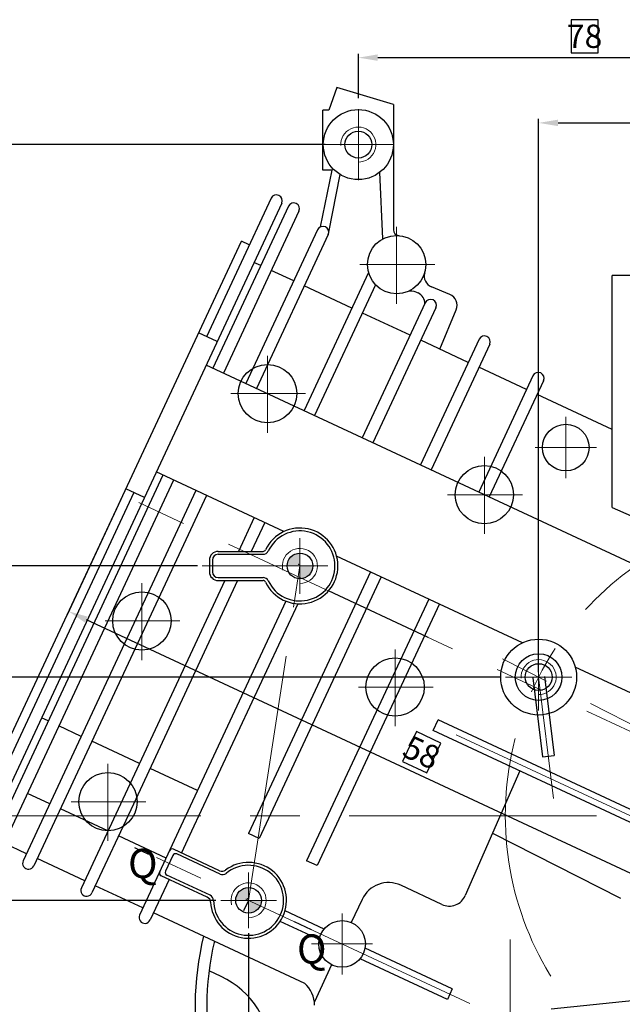
# Model space of a CAD drawing. Extents: x -864 to 2267, y -4919 to -3918.
# Drawn here: x 105 to 183, y -4120 to -3993 of the extents above; entities that cross this region are included whole.
import ezdxf

# ---------------------------------------------------------------- set-up
doc = ezdxf.new("R2010")
doc.units = 0
doc.linetypes.add('CENTER', pattern=[50.8, 31.75, -6.35, 6.35, -6.35])
doc.layers.get('0').update_dxf_attribs({"linetype": 'CONTINUOUS', "lineweight": 50})
doc.layers.get('DEFPOINTS').update_dxf_attribs({"linetype": 'CONTINUOUS'})
for name, color, linetype, lineweight in [('尺寸线', 3, 'CONTINUOUS', 15), ('点划线', 1, 'CENTER', 13), ('粗实线', 7, 'CONTINUOUS', 30), ('细实线', 4, 'CONTINUOUS', 9), ('细实线图层', 7, 'CONTINUOUS', 9)]:
    doc.layers.add(name, color=color, linetype=linetype, lineweight=lineweight)
doc.styles.add('工程字', font='gbenor.shx', dxfattribs={"width": 0.8, "bigfont": 'gbcbig.shx'})
doc.dimstyles.new('ISO-25', dxfattribs={"dimtxt": 3, "dimasz": 2.5, "dimexe": 0.5, "dimexo": 0.625, "dimgap": -0.625, "dimtad": 1, "dimdec": 4, "dimdsep": 46, "dimlunit": 6, "dimtxsty": '工程字', "dimcen": 2.5, "dimclrt": 1, "dimadec": 0, "dimazin": 0, "dimtfac": 1, "dimtdec": 4, "dimtmove": 0, "dimatfit": 3, "dimfxl": 0, "dimtolj": 1, "dimtzin": 0, "dimarcsym": 0})

# ---------------------------------------------------------------- blocks, each defined once
blk = doc.blocks.new('*D287')
at = {"layer": 'DEFPOINTS', "color": 0}
for p in [(207.04, -4006.35), (207.04, -4054.28), (172.08, -4077.58)]:
    blk.add_point(p, dxfattribs=at)
at = {"layer": '尺寸线', "color": 0, "lineweight": -2}
for p, q in [((191.36, -4001.48), (187.76, -4001.48)), ((187.76, -4001.48), (187.76, -4005.73)), ((191.36, -4005.73), (191.36, -4001.48)), ((172.08, -4076.95), (172.08, -4005.85)), ((187.76, -4005.73), (191.36, -4005.73)), ((207.04, -4053.65), (207.04, -4005.85)), ((174.58, -4006.35), (204.54, -4006.35))]:
    blk.add_line(p, q, dxfattribs=at)
at = {"layer": '尺寸线', "color": 0}
for points in [[(174.58, -4005.94), (174.58, -4006.77), (172.08, -4006.35)], [(204.54, -4005.94), (204.54, -4006.77), (207.04, -4006.35)]]:
    blk.add_solid(points, dxfattribs=at)
at = {"layer": '尺寸线', "color": 1, "insert": (189.56, -4003.6), "char_height": 3, "attachment_point": 5, "style": '工程字'}
blk.add_mtext('\\A1;79', dxfattribs=at)
blk = doc.blocks.new('*D290')
at = {"layer": 'DEFPOINTS', "color": 0}
for p in [(145.28, -4009.15), (78.05, -4095.4), (84.37, -4095.4)]:
    blk.add_point(p, dxfattribs=at)
at = {"layer": '尺寸线', "color": 0, "lineweight": -2}
for p, q in [((144.65, -4009.15), (77.55, -4009.15)), ((78.05, -4011.65), (78.05, -4092.9)), ((77.42, -4050.22), (73.17, -4050.22)), ((73.17, -4050.22), (73.17, -4053.79)), ((77.42, -4053.79), (77.42, -4050.22)), ((73.17, -4053.79), (77.42, -4053.79)), ((83.75, -4095.4), (77.55, -4095.4))]:
    blk.add_line(p, q, dxfattribs=at)
at = {"layer": '尺寸线', "color": 0}
for points in [[(77.63, -4011.65), (78.46, -4011.65), (78.05, -4009.15)], [(77.63, -4092.9), (78.46, -4092.9), (78.05, -4095.4)]]:
    blk.add_solid(points, dxfattribs=at)
at = {"layer": '尺寸线', "color": 1, "insert": (75.3, -4052.01), "char_height": 3, "attachment_point": 5, "rotation": 90, "style": '工程字'}
blk.add_mtext('\\A1;52', dxfattribs=at)
blk = doc.blocks.new('*D291')
at = {"layer": 'DEFPOINTS', "color": 0}
for p in [(97.08, -4095.4), (103.82, -4095.4), (131.24, -4106.27)]:
    blk.add_point(p, dxfattribs=at)
at = {"layer": '尺寸线', "color": 0, "lineweight": -2}
for p, q in [((103.19, -4095.4), (96.58, -4095.4)), ((97.08, -4103.77), (97.08, -4097.9)), ((96.45, -4099.09), (92.2, -4099.09)), ((92.2, -4099.09), (92.2, -4102.54)), ((96.45, -4102.54), (96.45, -4099.09)), ((92.2, -4102.54), (96.45, -4102.54)), ((130.61, -4106.27), (96.58, -4106.27))]:
    blk.add_line(p, q, dxfattribs=at)
at = {"layer": '尺寸线', "color": 0}
for points in [[(96.66, -4097.9), (97.5, -4097.9), (97.08, -4095.4)], [(96.66, -4103.77), (97.5, -4103.77), (97.08, -4106.27)]]:
    blk.add_solid(points, dxfattribs=at)
at = {"layer": '尺寸线', "color": 1, "insert": (94.33, -4100.82), "char_height": 3, "attachment_point": 5, "rotation": 90, "style": '工程字'}
blk.add_mtext('\\A1;57', dxfattribs=at)
blk = doc.blocks.new('*D292')
at = {"layer": 'DEFPOINTS', "color": 0}
for p in [(90.44, -4095.4), (84.37, -4167.4), (135.77, -4167.4)]:
    blk.add_point(p, dxfattribs=at)
at = {"layer": '尺寸线', "color": 0, "lineweight": -2}
for p, q in [((89.82, -4095.4), (83.87, -4095.4)), ((84.37, -4097.9), (84.37, -4164.9)), ((83.75, -4129.63), (79.5, -4129.63)), ((79.5, -4129.63), (79.5, -4133.16)), ((83.75, -4133.16), (83.75, -4129.63)), ((79.5, -4133.16), (83.75, -4133.16)), ((135.14, -4167.4), (83.87, -4167.4))]:
    blk.add_line(p, q, dxfattribs=at)
at = {"layer": '尺寸线', "color": 0}
for points in [[(83.95, -4097.9), (84.79, -4097.9), (84.37, -4095.4)], [(83.95, -4164.9), (84.79, -4164.9), (84.37, -4167.4)]]:
    blk.add_solid(points, dxfattribs=at)
at = {"layer": '尺寸线', "color": 1, "insert": (81.62, -4131.4), "char_height": 3, "attachment_point": 5, "rotation": 90, "style": '工程字'}
blk.add_mtext('\\A1;55', dxfattribs=at)
blk = doc.blocks.new('*D293')
at = {"layer": 'DEFPOINTS', "color": 0}
for p in [(95.28, -4095.4), (90.44, -4130.36), (182.59, -4130.36)]:
    blk.add_point(p, dxfattribs=at)
at = {"layer": '尺寸线', "color": 0, "lineweight": -2}
for p, q in [((94.66, -4095.4), (89.94, -4095.4)), ((90.44, -4097.9), (90.44, -4127.86)), ((89.82, -4111.1), (85.57, -4111.1)), ((85.57, -4111.1), (85.57, -4114.65)), ((89.82, -4114.65), (89.82, -4111.1)), ((85.57, -4114.65), (89.82, -4114.65)), ((181.96, -4130.36), (89.94, -4130.36))]:
    blk.add_line(p, q, dxfattribs=at)
at = {"layer": '尺寸线', "color": 0}
for points in [[(90.03, -4097.9), (90.86, -4097.9), (90.44, -4095.4)], [(90.03, -4127.86), (90.86, -4127.86), (90.44, -4130.36)]]:
    blk.add_solid(points, dxfattribs=at)
at = {"layer": '尺寸线', "color": 1, "insert": (87.69, -4112.88), "char_height": 3, "attachment_point": 5, "rotation": 90, "style": '工程字'}
blk.add_mtext('\\A1;56', dxfattribs=at)
blk = doc.blocks.new('*D294')
at = {"layer": 'DEFPOINTS', "color": 0}
for p in [(167.8, -4077.58), (90.44, -4095.4), (96.94, -4095.4)]:
    blk.add_point(p, dxfattribs=at)
at = {"layer": '尺寸线', "color": 0, "lineweight": -2}
for p, q in [((167.18, -4077.58), (89.94, -4077.58)), ((90.44, -4080.08), (90.44, -4092.9)), ((89.82, -4084.66), (85.57, -4084.66)), ((85.57, -4084.66), (85.57, -4088.31)), ((89.82, -4088.31), (89.82, -4084.66)), ((85.57, -4088.31), (89.82, -4088.31)), ((96.32, -4095.4), (89.94, -4095.4))]:
    blk.add_line(p, q, dxfattribs=at)
at = {"layer": '尺寸线', "color": 0}
for points in [[(90.03, -4080.08), (90.86, -4080.08), (90.44, -4077.58)], [(90.03, -4092.9), (90.86, -4092.9), (90.44, -4095.4)]]:
    blk.add_solid(points, dxfattribs=at)
at = {"layer": '尺寸线', "color": 1, "insert": (87.69, -4086.49), "char_height": 3, "attachment_point": 5, "rotation": 90, "style": '工程字'}
blk.add_mtext('\\A1;54', dxfattribs=at)
blk = doc.blocks.new('*D295')
at = {"layer": 'DEFPOINTS', "color": 0}
for p in [(118.68, -4054.19), (207.04, -4095.4), (200.07, -4110.34)]:
    blk.add_point(p, dxfattribs=at)
at = {"layer": '尺寸线', "color": 0, "lineweight": -2}
for p, q in [((118.41, -4054.76), (111.5, -4069.59)), ((113.97, -4070.19), (197.81, -4109.28)), ((156.39, -4084.59), (154.59, -4088.44)), ((159.52, -4086.05), (156.39, -4084.59)), ((157.72, -4089.9), (159.52, -4086.05)), ((154.59, -4088.44), (157.72, -4089.9)), ((206.78, -4095.96), (199.86, -4110.79))]:
    blk.add_line(p, q, dxfattribs=at)
at = {"layer": '尺寸线', "color": 0}
for points in [[(114.15, -4069.81), (113.8, -4070.57), (111.71, -4069.13)], [(197.98, -4108.91), (197.63, -4109.66), (200.07, -4110.34)]]:
    blk.add_solid(points, dxfattribs=at)
at = {"layer": '尺寸线', "color": 1, "insert": (157.05, -4087.24), "char_height": 3, "attachment_point": 5, "rotation": 335, "style": '工程字'}
blk.add_mtext('\\A1;58', dxfattribs=at)
blk = doc.blocks.new('*D332')
at = {"layer": 'DEFPOINTS', "color": 0}
for p in [(128.87, -4063.3), (84.37, -4095.4), (90.44, -4095.4)]:
    blk.add_point(p, dxfattribs=at)
at = {"layer": '尺寸线', "color": 0, "lineweight": -2}
for p, q in [((128.25, -4063.3), (83.87, -4063.3)), ((84.37, -4065.8), (84.37, -4092.9)), ((83.75, -4077.58), (79.5, -4077.58)), ((79.5, -4077.58), (79.5, -4081.11)), ((83.75, -4081.11), (83.75, -4077.58)), ((79.5, -4081.11), (83.75, -4081.11)), ((89.82, -4095.4), (83.87, -4095.4))]:
    blk.add_line(p, q, dxfattribs=at)
at = {"layer": '尺寸线', "color": 0}
for points in [[(83.95, -4065.8), (84.79, -4065.8), (84.37, -4063.3)], [(83.95, -4092.9), (84.79, -4092.9), (84.37, -4095.4)]]:
    blk.add_solid(points, dxfattribs=at)
at = {"layer": '尺寸线', "color": 1, "insert": (81.62, -4079.35), "char_height": 3, "attachment_point": 5, "rotation": 90, "style": '工程字'}
blk.add_mtext('\\A1;53', dxfattribs=at)
blk = doc.blocks.new('*D343')
at = {"layer": 'DEFPOINTS', "color": 0}
for p in [(134.82, -4109.85), (207.16, -4187.31), (207.16, -4193.59)]:
    blk.add_point(p, dxfattribs=at)
at = {"layer": '尺寸线', "color": 0, "lineweight": -2}
for p, q in [((134.82, -4110.47), (134.82, -4194.09)), ((207.16, -4187.94), (207.16, -4194.09)), ((173.91, -4188.72), (170.31, -4188.72)), ((170.31, -4188.72), (170.31, -4192.97)), ((173.91, -4192.97), (173.91, -4188.72)), ((170.31, -4192.97), (173.91, -4192.97)), ((137.32, -4193.59), (204.66, -4193.59))]:
    blk.add_line(p, q, dxfattribs=at)
at = {"layer": '尺寸线', "color": 0}
for points in [[(137.32, -4193.18), (137.32, -4194.01), (134.82, -4193.59)], [(204.66, -4193.18), (204.66, -4194.01), (207.16, -4193.59)]]:
    blk.add_solid(points, dxfattribs=at)
at = {"layer": '尺寸线', "color": 1, "insert": (172.11, -4190.84), "char_height": 3, "attachment_point": 5, "style": '工程字'}
blk.add_mtext('\\A1;59', dxfattribs=at)
blk = doc.blocks.new('*D284')
at = {"layer": 'DEFPOINTS', "color": 0}
for p in [(207.04, -3997.97), (148.92, -4003.82), (207.04, -4007.16)]:
    blk.add_point(p, dxfattribs=at)
at = {"layer": '尺寸线', "color": 0, "lineweight": -2}
for p, q in [((179.71, -3993.09), (176.26, -3993.09)), ((176.26, -3993.09), (176.26, -3997.34)), ((179.71, -3997.34), (179.71, -3993.09)), ((176.26, -3997.34), (179.71, -3997.34)), ((148.92, -4003.19), (148.92, -3997.47)), ((151.42, -3997.97), (204.54, -3997.97)), ((207.04, -4006.54), (207.04, -3997.47))]:
    blk.add_line(p, q, dxfattribs=at)
at = {"layer": '尺寸线', "color": 0}
for points in [[(151.42, -3997.55), (151.42, -3998.38), (148.92, -3997.97)], [(204.54, -3997.55), (204.54, -3998.38), (207.04, -3997.97)]]:
    blk.add_solid(points, dxfattribs=at)
at = {"layer": '尺寸线', "color": 1, "insert": (177.98, -3995.22), "char_height": 3, "attachment_point": 5, "style": '工程字'}
blk.add_mtext('\\A1;78', dxfattribs=at)

msp = doc.modelspace()

# ---------------------------------------------------------------- hatches: boundary and pattern name
h = msp.add_hatch(color=256)
h.paths.add_polyline_path([(143.06783, -4063.29505), (141.41783, -4063.29505), (141.41783, -4064.94505, 0.414213562)])
h.paths.add_polyline_path([(141.41783, -4061.64505, 0.414213562), (139.76783, -4063.29505), (141.41783, -4063.29505)])
h = msp.add_hatch(color=256)
h.paths.add_polyline_path([(136.46783, -4106.27005), (134.81783, -4106.27005), (134.81783, -4107.92005, 0.414213562)])
h.paths.add_polyline_path([(134.81783, -4104.62005, 0.414213562), (133.16783, -4106.27005), (134.81783, -4106.27005)])

# ---------------------------------------------------------------- linework, layer by layer
at = {"layer": '点划线'}
for p, q in [((148.91783, -4004.59456), (148.91783, -4013.69555)), ((144.36734, -4009.14505), (153.46833, -4009.14505)), ((153.83824, -4019.72479), (153.83824, -4029.61087)), ((149.12395, -4024.56914), (158.72583, -4024.56914)), ((137.24956, -4036.30393), (137.24956, -4046.19001)), ((132.53528, -4041.14827), (142.13716, -4041.14827)), ((175.56441, -4044.15082), (175.56441, -4052.00257)), ((165.10273, -4049.29207), (165.10273, -4059.17815)), ((171.63853, -4048.0767), (179.49028, -4048.0767)), ((207.04283, -4095.39505), (118.67782, -4054.18977)), ((160.38845, -4054.13642), (169.99033, -4054.13642)), ((141.41783, -4059.71681), (141.41783, -4066.8733)), ((128.87311, -4063.29505), (144.99608, -4063.29505)), ((134.81783, -4106.27005), (141.41783, -4063.29505)), ((121.11431, -4065.51729), (121.11431, -4075.40337)), ((116.40002, -4070.36164), (126.0019, -4070.36164)), ((172.07639, -4073.3024), (172.07639, -4081.85512)), ((153.63915, -4074.01519), (153.63915, -4083.90127)), ((207.04283, -4095.39505), (166.94754, -4074.96548)), ((167.80003, -4077.57876), (176.35275, -4077.57876)), ((172.07639, -4077.57876), (173.98013, -4093.19367)), ((148.92487, -4078.85954), (158.52675, -4078.85954)), ((190.27911, -4098.41966), (157.59183, -4083.17733)), ((116.75567, -4088.7466), (116.75567, -4098.63268)), ((112.04139, -4093.59095), (121.64327, -4093.59095)), ((96.94236, -4095.39505), (282.24578, -4095.39505)), ((163.23788, -4119.52254), (122.99677, -4100.7578)), ((134.81783, -4102.69181), (134.81783, -4109.8483)), ((131.23959, -4106.27005), (138.39608, -4106.27005)), ((146.82875, -4107.94496), (146.82875, -4115.79671)), ((168.44033, -4111.29543), (168.44033, -4129.15968)), ((142.90287, -4111.87084), (150.75462, -4111.87084))]:
    msp.add_line(p, q, dxfattribs=at)
msp.add_circle((207.04283, -4095.39505), 39.24375, dxfattribs=at)
at = {"layer": '粗实线'}
for p, q in [((146.14367, -4001.81393), (145.14831, -4004.71086)), ((153.41783, -4003.98063), (146.14367, -4001.81393)), ((145.14831, -4004.71086), (144.36429, -4004.71086)), ((144.36429, -4012.42187), (144.36429, -4004.71086)), ((153.41783, -4003.98063), (153.41783, -4020.08123)), ((144.06458, -4019.71327), (145.55474, -4012.42187)), ((145.55474, -4012.42187), (144.36429, -4012.42187)), ((145.11429, -4020.40078), (146.60294, -4013.00398)), ((152.07966, -4021.25706), (151.69844, -4012.68316)), ((137.71256, -4016.03162), (129.41278, -4033.83057)), ((139.07202, -4016.66554), (100.76683, -4098.8113)), ((139.93311, -4017.07568), (130.23347, -4037.87662)), ((141.29257, -4017.70961), (131.59293, -4038.51055)), ((143.68456, -4020.08382), (134.46707, -4039.85078)), ((145.04402, -4020.71775), (135.82653, -4040.48471)), ((98.39215, -4097.69255), (133.89208, -4021.56269)), ((134.91168, -4022.03814), (133.89208, -4021.56269)), ((136.37907, -4024.69735), (135.51469, -4024.29428)), ((140.61267, -4026.67151), (137.73853, -4025.33127)), ((150.2261, -4025.5766), (141.94411, -4043.33738)), ((181.54283, -4055.77287), (181.54283, -4025.95031)), ((208.14796, -4025.95031), (181.54283, -4025.95031)), ((148.08971, -4030.15811), (141.97213, -4027.30543)), ((151.13769, -4027.17098), (143.30357, -4043.97131)), ((160.67089, -4028.39909), (158.30532, -4027.41719)), ((156.36544, -4028.10641), (156.58785, -4028.21012)), ((157.51372, -4029.4694), (149.42115, -4046.82398)), ((158.87319, -4030.10333), (150.78061, -4047.45791)), ((155.56675, -4033.64471), (149.44917, -4030.79203)), ((159.37962, -4035.42268), (161.48123, -4030.35953)), ((130.77224, -4034.46449), (128.39318, -4033.35512)), ((164.42862, -4034.16153), (156.89819, -4050.31058)), ((163.04379, -4037.13131), (156.92621, -4034.27863)), ((165.78808, -4034.79546), (158.25765, -4050.94451)), ((204.11837, -4072.32971), (129.36909, -4037.47355)), ((170.52083, -4040.61791), (164.40325, -4037.76523)), ((171.34152, -4038.85792), (164.37523, -4053.79718)), ((172.70099, -4039.49184), (165.73469, -4054.43111)), ((181.54283, -4045.75755), (171.88029, -4041.25184)), ((123.82304, -4051.62383), (101.62791, -4099.22144)), ((139.36735, -4058.87226), (122.95866, -4051.22076)), ((125.1825, -4052.25776), (102.98738, -4099.85536)), ((120.07057, -4053.86498), (99.40737, -4098.17737)), ((128.05664, -4053.59799), (105.86481, -4101.18853)), ((129.4161, -4054.23192), (107.22427, -4101.82245)), ((121.43004, -4054.49891), (119.05098, -4053.38954)), ((181.54283, -4055.77287), (208.07682, -4067.60687)), ((135.53368, -4057.08459), (133.51202, -4061.42005)), ((136.89314, -4057.71852), (135.16709, -4061.42005)), ((130.91783, -4061.42005), (136.67441, -4061.42005)), ((130.91783, -4061.79505), (136.67441, -4061.79505)), ((129.79283, -4062.54505), (129.79283, -4064.04505)), ((130.16783, -4062.54505), (130.16783, -4064.04505)), ((170.01237, -4073.16227), (146.12392, -4062.0229)), ((150.48776, -4064.05779), (134.80331, -4097.69321)), ((131.76337, -4065.17005), (118.66091, -4093.26836)), ((133.41844, -4065.17005), (120.02037, -4093.90229)), ((130.91783, -4064.79505), (136.67441, -4064.79505)), ((130.91783, -4065.17005), (136.67441, -4065.17005)), ((151.84722, -4064.69172), (136.16277, -4098.32713)), ((157.89536, -4072.47721), (145.08717, -4066.50466)), ((139.62637, -4067.82896), (126.13795, -4096.75496)), ((141.12644, -4068.16134), (127.49741, -4097.38889)), ((157.9648, -4067.54439), (142.28035, -4101.17981)), ((159.32426, -4068.17832), (143.63981, -4101.81373)), ((188.27141, -4081.67659), (176.78635, -4076.32103)), ((171.33191, -4077.66953), (172.57205, -4087.84146)), ((172.82088, -4077.488), (174.06102, -4087.65993)), ((109.08948, -4083.22005), (108.2251, -4082.81698)), ((158.54922, -4084.4513), (159.18315, -4083.09184)), ((189.0254, -4097.00751), (159.18315, -4083.09184)), ((113.32308, -4085.19421), (110.44894, -4083.85398)), ((189.07586, -4098.6861), (158.54922, -4084.4513)), ((120.80012, -4088.68081), (114.68254, -4085.82814)), ((172.57205, -4087.84146), (174.06102, -4087.65993)), ((128.27716, -4092.16741), (122.15958, -4089.31474)), ((169.65096, -4089.62813), (162.66035, -4105.65578)), ((109.28209, -4093.86015), (106.40795, -4092.51991)), ((118.66091, -4093.26836), (113.34185, -4104.67513)), ((116.75913, -4097.34675), (110.64155, -4094.49407)), ((120.02037, -4093.90229), (114.70131, -4105.30905)), ((126.13795, -4096.75496), (120.81889, -4108.16173)), ((127.49741, -4097.38889), (126.19561, -4100.18061)), ((124.23617, -4100.83335), (118.11859, -4097.98067)), ((136.16277, -4098.32713), (134.80331, -4097.69321)), ((166.15565, -4097.64195), (182.60383, -4105.99544)), ((106.2913, -4100.27393), (103.41716, -4098.93369)), ((120.18613, -4099.48912), (121.97864, -4100.32167)), ((131.10142, -4102.46823), (125.17602, -4099.70517)), ((113.76834, -4103.76053), (107.65076, -4100.90785)), ((125.09731, -4100.496), (124.14642, -4102.53519)), ((131.15276, -4102.90594), (125.59566, -4100.31462)), ((143.63981, -4101.81373), (142.28035, -4101.17981)), ((124.61079, -4103.57927), (122.17835, -4108.79566)), ((129.5166, -4105.86688), (123.5912, -4103.10382)), ((129.88491, -4105.62486), (124.32781, -4103.03354)), ((121.24537, -4107.24713), (115.1278, -4104.39445)), ((159.64709, -4106.79545), (154.38308, -4104.3408)), ((149.39961, -4106.15464), (148.01835, -4109.11677)), ((134.81783, -4106.27005), (134.1839, -4107.62952)), ((142.04017, -4116.9439), (122.60484, -4107.88106)), ((144.51313, -4109.96351), (139.50045, -4107.62606)), ((143.8792, -4111.32297), (138.86652, -4108.98552)), ((140.68314, -4109.00912), (142.86122, -4110.02075)), ((160.98788, -4117.64581), (149.7783, -4112.4187)), ((160.35395, -4119.00528), (149.14437, -4113.77816)), ((145.48367, -4114.5524), (143.26738, -4119.30524)), ((131.27986, -4116.06395), (129.74666, -4115.34901)), ((173.69033, -4120.22755), (199.91081, -4117.52415)), ((160.98788, -4117.64581), (160.35395, -4119.00528))]:
    msp.add_line(p, q, dxfattribs=at)
for centre, radius in [((148.91783, -4009.14505), 4.5), ((148.91783, -4009.14505), 1.725), ((153.83824, -4024.56914), 3.75), ((137.24956, -4041.14827), 3.75), ((175.56441, -4048.0767), 3), ((165.10273, -4054.13642), 3.75), ((141.41783, -4063.29505), 1.65), ((121.11431, -4070.36164), 3.75), ((172.07639, -4077.57876), 4.875), ((172.07639, -4077.57876), 3), ((153.63915, -4078.85954), 3.75), ((172.07639, -4077.57876), 1.725), ((116.75567, -4093.59095), 3.75), ((134.81783, -4106.27005), 1.65), ((146.82875, -4111.87084), 3)]:
    msp.add_circle(centre, radius, dxfattribs=at)
for centre, radius, start, end in [((138.39229, -4016.34858), 0.75, 335, 155), ((140.61284, -4017.39265), 0.75, 335, 155), ((144.36429, -4020.40078), 0.75, 335, 155), ((154.16783, -4020.08123), 0.75, 180, 265.799694), ((158.88037, -4026.03179), 1.5, 163.823291, 247.4576003), ((155.73151, -4029.46587), 1.5, 65, 111.1385107), ((155.95392, -4029.56959), 1.5, 358.9057118, 65), ((158.19346, -4029.78636), 0.75, 335, 155), ((160.09584, -4029.78448), 1.5, 337.4576003, 67.4576003), ((165.10835, -4034.47849), 0.75, 335, 155), ((172.02125, -4039.17488), 0.75, 335, 155), ((141.41783, -4063.29505), 4.875, 205.3769335, 154.6230665), ((141.41783, -4063.29505), 4.5, 205.3769335, 154.6230665), ((130.91783, -4062.54505), 1.125, 90, 180), ((130.91783, -4062.54505), 0.75, 90, 180), ((136.67441, -4061.04505), 0.375, 270, 334.6230665), ((136.67441, -4061.04505), 0.75, 270, 334.6230665), ((130.91783, -4064.04505), 1.125, 180, 270), ((130.91783, -4064.04505), 0.75, 180, 270), ((136.67441, -4065.54505), 0.75, 25.3769335, 90), ((136.67441, -4065.54505), 0.375, 25.3769335, 90), ((125.01753, -4100.04503), 0.375, 65, 155), ((125.43718, -4100.65448), 0.375, 65, 155), ((106.54454, -4101.50549), 0.75, 155, 335), ((134.81783, -4106.27005), 4.875, 182.8181393, 127.1818607), ((134.81783, -4106.27005), 4.5, 180.3769335, 129.6230665), ((131.41838, -4101.7885), 0.75, 245, 307.1818607), ((123.74968, -4102.76396), 0.375, 155, 245), ((124.48629, -4102.69368), 0.375, 155, 245), ((131.46973, -4102.22621), 0.75, 245, 309.6230665), ((114.02158, -4104.99209), 0.75, 155, 335), ((152.79827, -4107.73946), 3.75, 65, 155), ((129.19963, -4106.54661), 0.75, 2.8181393, 65), ((129.56794, -4106.30459), 0.75, 0.3769335, 65), ((160.59798, -4104.75626), 2.25, 245, 336.4351092), ((121.49862, -4108.47869), 0.75, 155, 335), ((168.44033, -4120.22755), 40.5, 166.6542112, 215.8940276), ((168.44033, -4120.22755), 39, 167.1091131, 215.8940276), ((126.5254, -4126.25991), 11.25, 0, 65), ((139.54283, -4119.74136), 3.75, 0, 48.2441641)]:
    msp.add_arc(centre, radius, start, end, dxfattribs=at)
at = {"layer": '细实线'}
for centre, end in [((148.91783, -4009.14505), 183.336807), ((141.41783, -4063.29505), 194.3532293), ((172.07639, -4077.57876), 183.336807), ((134.81783, -4106.27005), 194.3532293)]:
    msp.add_arc(centre, 2.25, 270, end, dxfattribs=at)
at = {"layer": '细实线图层', "color": 7}
for p in [(141.25285, -4063.07524), (134.65285, -4106.05024)]:
    msp.add_point(p, dxfattribs=at)

# ---------------------------------------------------------------- texts
at = {"layer": '粗实线', "char_height": 3.75, "width": 26.025075, "attachment_point": 1, "style": '工程字'}
for insert in [(119.33718, -4099.65537), (141.03905, -4110.65158)]:
    msp.add_mtext('Q', dxfattribs=dict(at, insert=insert))

# ---------------------------------------------------------------- dimensions: what is measured, and where the dimension line sits
at = {"layer": '尺寸线'}
for base, p1, p2, text, picture, middle in [((207.04283, -3997.96615), (148.91783, -4003.81962), (207.04283, -4007.16178), '78', '*D284', (177.98033, -3995.21615)), ((207.04283, -4006.35182), (172.07639, -4077.57876), (207.04283, -4054.27705), '79', '*D287', (189.55961, -4003.60182))]:
    dim = msp.add_linear_dim(base=base, p1=p1, p2=p2, text=text, dimstyle='ISO-25', dxfattribs=at)
    dim.commit()
    dim.dimension.update_dxf_attribs({"geometry": picture, "text_midpoint": middle})
for base, p1, p2, text, picture, middle in [((78.04806, -4095.39505), (145.27812, -4009.14505), (84.37029, -4095.39505), '52', '*D290', (78.04806, -4052.00538)), ((97.07999, -4095.39505), (131.23959, -4106.27005), (103.81838, -4095.39505), '57', '*D291', (97.07999, -4100.81515))]:
    dim = msp.add_linear_dim(base=base, p1=p1, p2=p2, angle=90, text=text, dimstyle='ISO-25', dxfattribs=at)
    dim.commit()
    dim.dimension.update_dxf_attribs({"geometry": picture, "text_midpoint": middle, "dimtype": 160})
dim = msp.add_aligned_dim(p1=(118.67782, -4054.18977), p2=(207.04283, -4095.39505), distance=-16.48983, text='58', dimstyle='ISO-25', dxfattribs=at)
dim.commit()
dim.dimension.update_dxf_attribs({"geometry": '*D295', "text_midpoint": (157.05362, -4087.24493)})
for base, p1, p2, text, picture, middle in [((84.37029, -4095.39505), (128.87311, -4063.29505), (90.44454, -4095.39505), '53', '*D332', (81.62029, -4079.34505)), ((90.44454, -4095.39505), (167.80003, -4077.57876), (96.94236, -4095.39505), '54', '*D294', (87.69454, -4086.48691)), ((84.37029, -4167.39505), (90.44454, -4095.39505), (135.76604, -4167.39505), '55', '*D292', (81.62029, -4131.39505)), ((90.44454, -4130.36149), (95.28337, -4095.39505), (182.58702, -4130.36149), '56', '*D293', (87.69454, -4112.87827))]:
    dim = msp.add_linear_dim(base=base, p1=p1, p2=p2, angle=90, text=text, dimstyle='ISO-25', dxfattribs=at)
    dim.commit()
    dim.dimension.update_dxf_attribs({"geometry": picture, "text_midpoint": middle})
dim = msp.add_linear_dim(base=(207.16396, -4193.59315), p1=(134.81783, -4109.8483), p2=(207.16396, -4187.31168), text='59', dimstyle='ISO-25', dxfattribs=at)
dim.commit()
dim.dimension.update_dxf_attribs({"geometry": '*D343', "text_midpoint": (172.11081, -4193.59315), "dimtype": 160})

doc.saveas('drawing.dxf')
